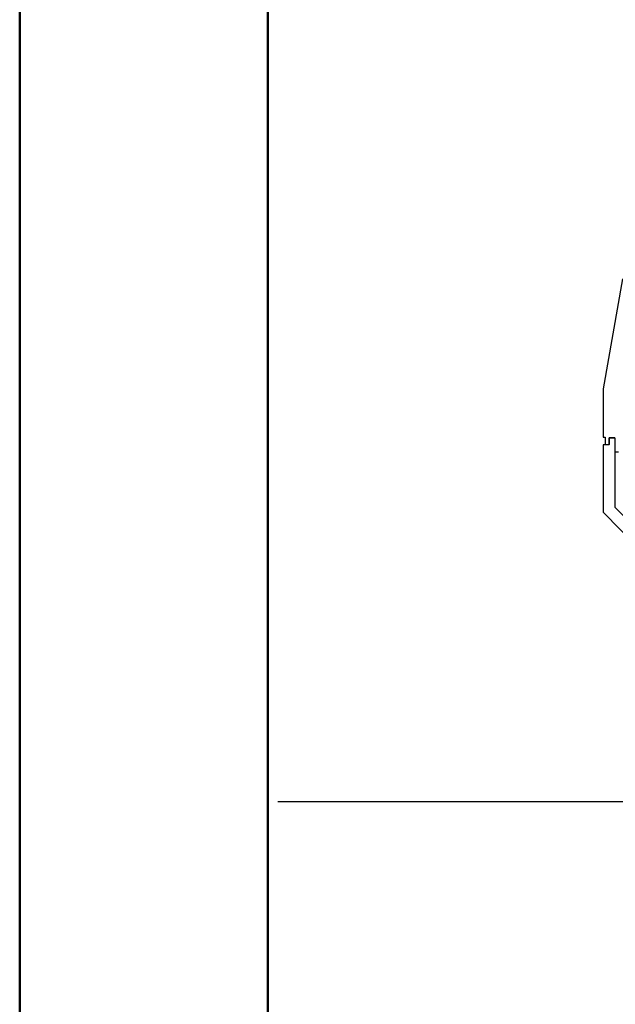
# Model space of a CAD drawing. Units: millimetres. Extents: x 0 to 841, y 0 to 594.
# Drawn here: x 0 to 60, y 350 to 449 of the extents above; entities that cross this region are included whole.
import ezdxf

# ---------------------------------------------------------------- set-up
doc = ezdxf.new("R2010")
doc.units = ezdxf.units.MM
doc.layers.add('LAYER_1', color=179, linetype='Continuous')
doc.layers.add('SLD-0', color=179, linetype='Continuous')

msp = doc.modelspace()

# ---------------------------------------------------------------- linework, layer by layer
at = {"color": 7, "linetype": 'Continuous', "lineweight": 50}
for p, q in [((0.079, 0.042), (0.079, 594.042)), ((25.079, 10.042), (25.079, 584.042))]:
    msp.add_line(p, q, dxfattribs=at)
at = {"layer": 'LAYER_1'}
msp.add_line((26.078, 370.757), (419.378, 370.757), dxfattribs=at)
at = {"layer": 'SLD-0'}
for p, q in [((60.795, 423.391), (58.845, 412.328)), ((58.845, 412.328), (58.845, 407.453)), ((58.845, 407.453), (59.07, 407.453)), ((59.07, 407.453), (59.07, 406.703)), ((59.482, 407.378), (60.045, 407.378)), ((59.482, 407.378), (59.482, 406.703)), ((59.482, 406.666), (59.482, 407.378)), ((60.045, 407.378), (59.482, 407.378)), ((60.045, 407.378), (60.045, 405.953)), ((60.045, 407.378), (60.045, 400.406)), ((58.845, 406.666), (58.845, 399.916)), ((59.482, 406.666), (58.845, 406.666)), ((59.07, 406.703), (59.482, 406.703)), ((60.42, 405.953), (60.045, 405.953)), ((58.845, 399.916), (62.595, 396.091)), ((60.045, 400.406), (63.099, 397.291))]:
    msp.add_line(p, q, dxfattribs=at)

doc.saveas('drawing.dxf')
